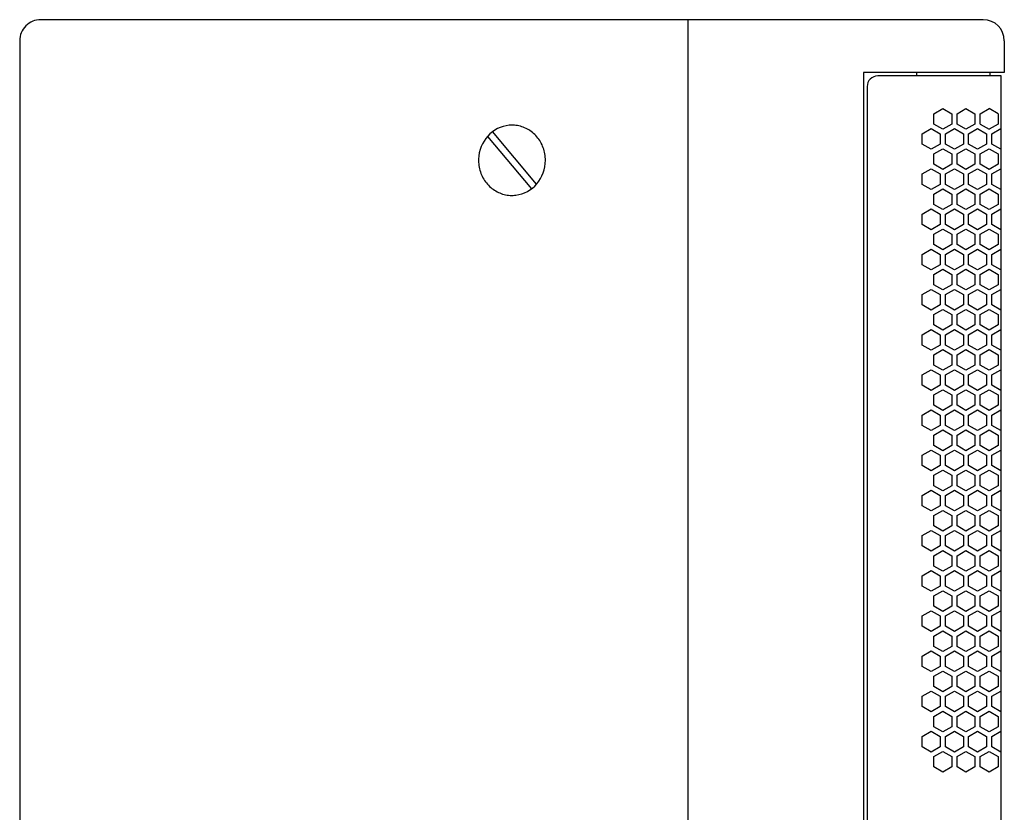
# Model space of a CAD drawing. Extents: x 0 to 2940, y 0 to 2079.
# Drawn here: x 923 to 1203, y 1082 to 1307 of the extents above; entities that cross this region are included whole.
import ezdxf

# ---------------------------------------------------------------- set-up
doc = ezdxf.new("R2010")
doc.units = 0
doc.layers.get('0').update_dxf_attribs({"linetype": 'CONTINUOUS'})

msp = doc.modelspace()

# ---------------------------------------------------------------- linework, layer by layer
at = {"color": 7}
for p, q in [((1196.700439, 1307.220337), (928.700134, 1307.220337)), ((1112.700439, 1307.220337), (1112.700439, 799.220215)), ((922.700317, 1301.220215), (922.700317, 805.220215)), ((1202.700317, 1292.220337), (1162.700195, 1292.220337)), ((1162.700195, 1292.220337), (1162.700195, 814.220398)), ((1201.800537, 1291.220337), (1166.700195, 1291.220337)), ((1201.800537, 815.220337), (1201.800537, 1291.220337)), ((1163.700439, 1288.220215), (1163.700439, 818.220276))]:
    msp.add_line(p, q, dxfattribs=at)
at = {"color": 7, "ltscale": 0.224997}
msp.add_line((1202.700317, 1301.220215), (1202.700317, 1292.220337), dxfattribs=at)
at = {"color": 7, "ltscale": 0.025}
for p, q in [((1177.700439, 1292.220337), (1177.700439, 1291.220337)), ((1198.700439, 1291.220337), (1198.700439, 1292.220337))]:
    msp.add_line(p, q, dxfattribs=at)
at = {"color": 7, "ltscale": 0.073612}
for p, q in [((1182.650513, 1280.465088), (1185.200317, 1281.937622)), ((1189.25061, 1280.465088), (1191.800415, 1281.937622)), ((1191.800415, 1281.937622), (1194.35022, 1280.465088)), ((1200.950317, 1280.465088), (1198.400513, 1281.937622)), ((1182.650513, 1257.602051), (1185.200317, 1259.074585)), ((1189.25061, 1257.602051), (1191.800415, 1259.074585)), ((1191.800415, 1259.074585), (1194.35022, 1257.602051)), ((1198.400513, 1259.074585), (1200.950317, 1257.602051)), ((1184.450439, 1226.078979), (1181.900635, 1224.606445)), ((1191.050537, 1226.078979), (1188.500732, 1224.606445)), ((1195.100098, 1224.606445), (1192.550293, 1226.078979)), ((1201.700195, 1224.606445), (1199.150391, 1226.078979)), ((1185.200317, 1196.027588), (1182.650513, 1197.500122)), ((1191.800415, 1196.027588), (1189.25061, 1197.500122)), ((1194.35022, 1197.500122), (1191.800415, 1196.027588)), ((1200.950317, 1197.500122), (1198.400513, 1196.027588)), ((1181.900635, 1173.338013), (1184.450439, 1171.865479)), ((1185.200317, 1173.164551), (1182.650513, 1174.637085)), ((1188.500732, 1173.338013), (1191.050537, 1171.865479)), ((1191.800415, 1173.164551), (1189.25061, 1174.637085)), ((1194.35022, 1174.637085), (1191.800415, 1173.164551)), ((1192.550293, 1171.865479), (1195.100098, 1173.338013)), ((1200.950317, 1174.637085), (1198.400513, 1173.164551)), ((1199.150391, 1171.865479), (1201.700195, 1173.338013)), ((1184.450439, 1123.19519), (1181.900635, 1121.722656)), ((1191.050537, 1123.19519), (1188.500732, 1121.722656)), ((1195.100098, 1121.722656), (1192.550293, 1123.19519)), ((1201.700195, 1121.722656), (1199.150391, 1123.19519)), ((1182.650513, 1120.423584), (1185.200317, 1121.896118)), ((1189.25061, 1120.423584), (1191.800415, 1121.896118)), ((1191.800415, 1121.896118), (1194.35022, 1120.423584)), ((1198.400513, 1121.896118), (1200.950317, 1120.423584)), ((1182.650513, 1097.560547), (1185.200317, 1099.033081)), ((1189.25061, 1097.560547), (1191.800415, 1099.033081)), ((1191.800415, 1099.033081), (1194.35022, 1097.560547)), ((1198.400513, 1099.033081), (1200.950317, 1097.560547))]:
    msp.add_line(p, q, dxfattribs=at)
at = {"color": 7, "ltscale": 0.073608}
for p, q in [((1182.650513, 1277.520752), (1182.650513, 1280.465088)), ((1187.750488, 1280.465088), (1187.750488, 1277.520752)), ((1189.25061, 1277.520752), (1189.25061, 1280.465088)), ((1194.35022, 1280.465088), (1194.35022, 1277.520752)), ((1195.850342, 1277.520752), (1195.850342, 1280.465088)), ((1200.950317, 1280.465088), (1200.950317, 1277.520752)), ((1182.650513, 1254.657715), (1182.650513, 1257.602051)), ((1187.750488, 1257.602051), (1187.750488, 1254.657715)), ((1189.25061, 1254.657715), (1189.25061, 1257.602051)), ((1194.35022, 1257.602051), (1194.35022, 1254.657715)), ((1195.850342, 1254.657715), (1195.850342, 1257.602051)), ((1200.950317, 1257.602051), (1200.950317, 1254.657715)), ((1179.350098, 1248.942017), (1179.350098, 1251.886353)), ((1184.450439, 1251.886353), (1184.450439, 1248.942017)), ((1185.950195, 1248.942017), (1185.950195, 1251.886353)), ((1191.050537, 1251.886353), (1191.050537, 1248.942017)), ((1192.550293, 1248.942017), (1192.550293, 1251.886353)), ((1197.650635, 1251.886353), (1197.650635, 1248.942017)), ((1199.150391, 1248.942017), (1199.150391, 1251.886353)), ((1179.350098, 1203.21582), (1179.350098, 1206.160156)), ((1184.450439, 1206.160156), (1184.450439, 1203.21582)), ((1185.950195, 1203.21582), (1185.950195, 1206.160156)), ((1191.050537, 1206.160156), (1191.050537, 1203.21582)), ((1192.550293, 1203.21582), (1192.550293, 1206.160156)), ((1197.650635, 1206.160156), (1197.650635, 1203.21582)), ((1199.150391, 1203.21582), (1199.150391, 1206.160156)), ((1182.650513, 1197.500122), (1182.650513, 1200.444458)), ((1187.750488, 1200.444458), (1187.750488, 1197.500122)), ((1189.25061, 1197.500122), (1189.25061, 1200.444458)), ((1194.35022, 1200.444458), (1194.35022, 1197.500122)), ((1195.850342, 1197.500122), (1195.850342, 1200.444458)), ((1200.950317, 1200.444458), (1200.950317, 1197.500122)), ((1182.650513, 1174.637085), (1182.650513, 1177.581421)), ((1187.750488, 1177.581421), (1187.750488, 1174.637085)), ((1189.25061, 1174.637085), (1189.25061, 1177.581421)), ((1194.35022, 1177.581421), (1194.35022, 1174.637085)), ((1195.850342, 1174.637085), (1195.850342, 1177.581421)), ((1200.950317, 1177.581421), (1200.950317, 1174.637085)), ((1179.350098, 1168.921143), (1179.350098, 1171.865479)), ((1184.450439, 1171.865479), (1184.450439, 1168.921143)), ((1185.950195, 1168.921143), (1185.950195, 1171.865479)), ((1191.050537, 1171.865479), (1191.050537, 1168.921143)), ((1192.550293, 1168.921143), (1192.550293, 1171.865479)), ((1197.650635, 1171.865479), (1197.650635, 1168.921143)), ((1199.150391, 1168.921143), (1199.150391, 1171.865479)), ((1179.350098, 1123.19519), (1179.350098, 1126.139526)), ((1184.450439, 1126.139526), (1184.450439, 1123.19519)), ((1185.950195, 1123.19519), (1185.950195, 1126.139526)), ((1191.050537, 1126.139526), (1191.050537, 1123.19519)), ((1192.550293, 1123.19519), (1192.550293, 1126.139526)), ((1197.650635, 1126.139526), (1197.650635, 1123.19519)), ((1199.150391, 1123.19519), (1199.150391, 1126.139526)), ((1182.650513, 1117.479248), (1182.650513, 1120.423584)), ((1187.750488, 1120.423584), (1187.750488, 1117.479248)), ((1189.25061, 1117.479248), (1189.25061, 1120.423584)), ((1194.35022, 1120.423584), (1194.35022, 1117.479248)), ((1195.850342, 1117.479248), (1195.850342, 1120.423584)), ((1200.950317, 1120.423584), (1200.950317, 1117.479248)), ((1182.650513, 1094.616211), (1182.650513, 1097.560547)), ((1187.750488, 1097.560547), (1187.750488, 1094.616211)), ((1189.25061, 1094.616211), (1189.25061, 1097.560547)), ((1194.35022, 1097.560547), (1194.35022, 1094.616211)), ((1195.850342, 1094.616211), (1195.850342, 1097.560547)), ((1200.950317, 1097.560547), (1200.950317, 1094.616211))]:
    msp.add_line(p, q, dxfattribs=at)
at = {"color": 7, "ltscale": 0.073619}
for p, q in [((1185.200317, 1281.937622), (1187.750488, 1280.465088)), ((1195.850342, 1280.465088), (1198.400513, 1281.937622)), ((1185.200317, 1259.074585), (1187.750488, 1257.602051)), ((1195.850342, 1257.602051), (1198.400513, 1259.074585)), ((1187.750488, 1197.500122), (1185.200317, 1196.027588)), ((1198.400513, 1196.027588), (1195.850342, 1197.500122)), ((1187.750488, 1174.637085), (1185.200317, 1173.164551)), ((1198.400513, 1173.164551), (1195.850342, 1174.637085)), ((1185.200317, 1121.896118), (1187.750488, 1120.423584)), ((1195.850342, 1120.423584), (1198.400513, 1121.896118)), ((1185.200317, 1099.033081), (1187.750488, 1097.560547)), ((1195.850342, 1097.560547), (1198.400513, 1099.033081))]:
    msp.add_line(p, q, dxfattribs=at)
at = {"color": 7, "ltscale": 0.073609}
for p, q in [((1185.200317, 1276.048462), (1182.650513, 1277.520752)), ((1191.800415, 1276.048462), (1189.25061, 1277.520752)), ((1194.35022, 1277.520752), (1191.800415, 1276.048462)), ((1200.950317, 1277.520752), (1198.400513, 1276.048462)), ((1184.450439, 1271.805054), (1181.900635, 1270.332764)), ((1191.050537, 1271.805054), (1188.500732, 1270.332764)), ((1195.100098, 1270.332764), (1192.550293, 1271.805054)), ((1201.700195, 1270.332764), (1199.150391, 1271.805054)), ((1182.650513, 1269.033691), (1185.200317, 1270.505981)), ((1189.25061, 1269.033691), (1191.800415, 1270.505981)), ((1191.800415, 1270.505981), (1194.35022, 1269.033691)), ((1198.400513, 1270.505981), (1200.950317, 1269.033691)), ((1184.450439, 1260.373413), (1181.900635, 1258.901123)), ((1191.050537, 1260.373413), (1188.500732, 1258.901123)), ((1195.100098, 1258.901123), (1192.550293, 1260.373413)), ((1201.700195, 1258.901123), (1199.150391, 1260.373413)), ((1185.200317, 1253.185425), (1182.650513, 1254.657715)), ((1191.800415, 1253.185425), (1189.25061, 1254.657715)), ((1194.35022, 1254.657715), (1191.800415, 1253.185425)), ((1200.950317, 1254.657715), (1198.400513, 1253.185425)), ((1181.900635, 1253.358643), (1184.450439, 1251.886353)), ((1188.500732, 1253.358643), (1191.050537, 1251.886353)), ((1192.550293, 1251.886353), (1195.100098, 1253.358643)), ((1199.150391, 1251.886353), (1201.700195, 1253.358643)), ((1184.450439, 1248.942017), (1181.900635, 1247.469727)), ((1191.050537, 1248.942017), (1188.500732, 1247.469727)), ((1195.100098, 1247.469727), (1192.550293, 1248.942017)), ((1201.700195, 1247.469727), (1199.150391, 1248.942017)), ((1182.650513, 1246.170654), (1185.200317, 1247.642944)), ((1189.25061, 1246.170654), (1191.800415, 1247.642944)), ((1191.800415, 1247.642944), (1194.35022, 1246.170654)), ((1198.400513, 1247.642944), (1200.950317, 1246.170654)), ((1184.450439, 1237.510376), (1181.900635, 1236.038086)), ((1191.050537, 1237.510376), (1188.500732, 1236.038086)), ((1195.100098, 1236.038086), (1192.550293, 1237.510376)), ((1201.700195, 1236.038086), (1199.150391, 1237.510376)), ((1181.900635, 1219.064087), (1184.450439, 1217.591797)), ((1188.500732, 1219.064087), (1191.050537, 1217.591797)), ((1192.550293, 1217.591797), (1195.100098, 1219.064087)), ((1199.150391, 1217.591797), (1201.700195, 1219.064087)), ((1181.900635, 1207.632446), (1184.450439, 1206.160156)), ((1185.200317, 1207.459229), (1182.650513, 1208.931519)), ((1188.500732, 1207.632446), (1191.050537, 1206.160156)), ((1191.800415, 1207.459229), (1189.25061, 1208.931519)), ((1194.35022, 1208.931519), (1191.800415, 1207.459229)), ((1192.550293, 1206.160156), (1195.100098, 1207.632446)), ((1200.950317, 1208.931519), (1198.400513, 1207.459229)), ((1199.150391, 1206.160156), (1201.700195, 1207.632446)), ((1184.450439, 1203.21582), (1181.900635, 1201.74353)), ((1182.650513, 1200.444458), (1185.200317, 1201.916748)), ((1191.050537, 1203.21582), (1188.500732, 1201.74353)), ((1189.25061, 1200.444458), (1191.800415, 1201.916748)), ((1191.800415, 1201.916748), (1194.35022, 1200.444458)), ((1195.100098, 1201.74353), (1192.550293, 1203.21582)), ((1198.400513, 1201.916748), (1200.950317, 1200.444458)), ((1201.700195, 1201.74353), (1199.150391, 1203.21582)), ((1181.900635, 1196.20105), (1184.450439, 1194.72876)), ((1188.500732, 1196.20105), (1191.050537, 1194.72876)), ((1192.550293, 1194.72876), (1195.100098, 1196.20105)), ((1199.150391, 1194.72876), (1201.700195, 1196.20105)), ((1181.900635, 1184.769409), (1184.450439, 1183.297119)), ((1185.200317, 1184.596191), (1182.650513, 1186.068481)), ((1188.500732, 1184.769409), (1191.050537, 1183.297119)), ((1191.800415, 1184.596191), (1189.25061, 1186.068481)), ((1194.35022, 1186.068481), (1191.800415, 1184.596191)), ((1192.550293, 1183.297119), (1195.100098, 1184.769409)), ((1200.950317, 1186.068481), (1198.400513, 1184.596191)), ((1199.150391, 1183.297119), (1201.700195, 1184.769409)), ((1182.650513, 1177.581421), (1185.200317, 1179.053711)), ((1189.25061, 1177.581421), (1191.800415, 1179.053711)), ((1191.800415, 1179.053711), (1194.35022, 1177.581421)), ((1198.400513, 1179.053711), (1200.950317, 1177.581421)), ((1185.200317, 1161.733154), (1182.650513, 1163.205444)), ((1191.800415, 1161.733154), (1189.25061, 1163.205444)), ((1194.35022, 1163.205444), (1191.800415, 1161.733154)), ((1200.950317, 1163.205444), (1198.400513, 1161.733154)), ((1182.650513, 1154.718262), (1185.200317, 1156.190552)), ((1189.25061, 1154.718262), (1191.800415, 1156.190552)), ((1191.800415, 1156.190552), (1194.35022, 1154.718262)), ((1198.400513, 1156.190552), (1200.950317, 1154.718262)), ((1181.900635, 1150.474854), (1184.450439, 1149.002563)), ((1188.500732, 1150.474854), (1191.050537, 1149.002563)), ((1192.550293, 1149.002563), (1195.100098, 1150.474854)), ((1199.150391, 1149.002563), (1201.700195, 1150.474854)), ((1182.650513, 1143.286865), (1185.200317, 1144.759155)), ((1189.25061, 1143.286865), (1191.800415, 1144.759155)), ((1191.800415, 1144.759155), (1194.35022, 1143.286865)), ((1198.400513, 1144.759155), (1200.950317, 1143.286865)), ((1184.450439, 1134.626587), (1181.900635, 1133.154297)), ((1191.050537, 1134.626587), (1188.500732, 1133.154297)), ((1195.100098, 1133.154297), (1192.550293, 1134.626587)), ((1201.700195, 1133.154297), (1199.150391, 1134.626587)), ((1182.650513, 1131.855225), (1185.200317, 1133.327515)), ((1189.25061, 1131.855225), (1191.800415, 1133.327515)), ((1191.800415, 1133.327515), (1194.35022, 1131.855225)), ((1198.400513, 1133.327515), (1200.950317, 1131.855225)), ((1181.900635, 1127.611816), (1184.450439, 1126.139526)), ((1188.500732, 1127.611816), (1191.050537, 1126.139526)), ((1192.550293, 1126.139526), (1195.100098, 1127.611816)), ((1199.150391, 1126.139526), (1201.700195, 1127.611816)), ((1185.200317, 1116.006958), (1182.650513, 1117.479248)), ((1191.800415, 1116.006958), (1189.25061, 1117.479248)), ((1194.35022, 1117.479248), (1191.800415, 1116.006958)), ((1200.950317, 1117.479248), (1198.400513, 1116.006958)), ((1184.450439, 1111.76355), (1181.900635, 1110.29126)), ((1191.050537, 1111.76355), (1188.500732, 1110.29126)), ((1195.100098, 1110.29126), (1192.550293, 1111.76355)), ((1201.700195, 1110.29126), (1199.150391, 1111.76355)), ((1182.650513, 1108.992188), (1185.200317, 1110.464478)), ((1189.25061, 1108.992188), (1191.800415, 1110.464478)), ((1191.800415, 1110.464478), (1194.35022, 1108.992188)), ((1198.400513, 1110.464478), (1200.950317, 1108.992188)), ((1184.450439, 1100.331909), (1181.900635, 1098.859619)), ((1191.050537, 1100.331909), (1188.500732, 1098.859619)), ((1195.100098, 1098.859619), (1192.550293, 1100.331909)), ((1201.700195, 1098.859619), (1199.150391, 1100.331909)), ((1185.200317, 1093.143921), (1182.650513, 1094.616211)), ((1191.800415, 1093.143921), (1189.25061, 1094.616211)), ((1194.35022, 1094.616211), (1191.800415, 1093.143921)), ((1200.950317, 1094.616211), (1198.400513, 1093.143921))]:
    msp.add_line(p, q, dxfattribs=at)
at = {"color": 7, "ltscale": 0.073616}
for p, q in [((1187.750488, 1277.520752), (1185.200317, 1276.048462)), ((1195.850342, 1277.520752), (1198.400513, 1276.048462)), ((1185.200317, 1270.505981), (1187.750488, 1269.033691)), ((1195.850342, 1269.033691), (1198.400513, 1270.505981)), ((1187.750488, 1254.657715), (1185.200317, 1253.185425)), ((1198.400513, 1253.185425), (1195.850342, 1254.657715)), ((1185.200317, 1247.642944), (1187.750488, 1246.170654)), ((1195.850342, 1246.170654), (1198.400513, 1247.642944)), ((1187.750488, 1208.931519), (1185.200317, 1207.459229)), ((1198.400513, 1207.459229), (1195.850342, 1208.931519)), ((1185.200317, 1201.916748), (1187.750488, 1200.444458)), ((1195.850342, 1200.444458), (1198.400513, 1201.916748)), ((1187.750488, 1186.068481), (1185.200317, 1184.596191)), ((1198.400513, 1184.596191), (1195.850342, 1186.068481)), ((1185.200317, 1179.053711), (1187.750488, 1177.581421)), ((1195.850342, 1177.581421), (1198.400513, 1179.053711)), ((1187.750488, 1163.205444), (1185.200317, 1161.733154)), ((1198.400513, 1161.733154), (1195.850342, 1163.205444)), ((1185.200317, 1156.190552), (1187.750488, 1154.718262)), ((1195.850342, 1154.718262), (1198.400513, 1156.190552)), ((1185.200317, 1144.759155), (1187.750488, 1143.286865)), ((1195.850342, 1143.286865), (1198.400513, 1144.759155)), ((1185.200317, 1133.327515), (1187.750488, 1131.855225)), ((1195.850342, 1131.855225), (1198.400513, 1133.327515)), ((1187.750488, 1117.479248), (1185.200317, 1116.006958)), ((1198.400513, 1116.006958), (1195.850342, 1117.479248)), ((1185.200317, 1110.464478), (1187.750488, 1108.992188)), ((1195.850342, 1108.992188), (1198.400513, 1110.464478)), ((1187.750488, 1094.616211), (1185.200317, 1093.143921)), ((1198.400513, 1093.143921), (1195.850342, 1094.616211))]:
    msp.add_line(p, q, dxfattribs=at)
at = {"color": 7, "ltscale": 0.486837}
msp.add_line((1069.693115, 1260.442139), (1057.176025, 1275.359863), dxfattribs=at)
at = {"color": 7, "ltscale": 0.073621}
for p, q in [((1179.350098, 1274.749634), (1181.900635, 1276.22168)), ((1185.950195, 1274.749634), (1188.500732, 1276.22168)), ((1195.100098, 1276.22168), (1197.650635, 1274.749634)), ((1179.350098, 1263.317993), (1181.900635, 1264.790039)), ((1185.950195, 1263.317993), (1188.500732, 1264.790039)), ((1195.100098, 1264.790039), (1197.650635, 1263.317993)), ((1179.350098, 1240.454956), (1181.900635, 1241.927002)), ((1185.950195, 1240.454956), (1188.500732, 1241.927002)), ((1195.100098, 1241.927002), (1197.650635, 1240.454956)), ((1181.900635, 1190.312134), (1179.350098, 1191.78418)), ((1188.500732, 1190.312134), (1185.950195, 1191.78418)), ((1197.650635, 1191.78418), (1195.100098, 1190.312134)), ((1181.900635, 1178.880493), (1179.350098, 1180.352539)), ((1188.500732, 1178.880493), (1185.950195, 1180.352539)), ((1197.650635, 1180.352539), (1195.100098, 1178.880493)), ((1181.900635, 1167.449097), (1179.350098, 1168.921143)), ((1188.500732, 1167.449097), (1185.950195, 1168.921143)), ((1197.650635, 1168.921143), (1195.100098, 1167.449097)), ((1181.900635, 1156.017456), (1179.350098, 1157.489502)), ((1188.500732, 1156.017456), (1185.950195, 1157.489502)), ((1197.650635, 1157.489502), (1195.100098, 1156.017456)), ((1179.350098, 1137.571167), (1181.900635, 1139.043213)), ((1185.950195, 1137.571167), (1188.500732, 1139.043213)), ((1195.100098, 1139.043213), (1197.650635, 1137.571167)), ((1179.350098, 1114.70813), (1181.900635, 1116.180176)), ((1185.950195, 1114.70813), (1188.500732, 1116.180176)), ((1195.100098, 1116.180176), (1197.650635, 1114.70813)), ((1179.350098, 1103.276489), (1181.900635, 1104.748535)), ((1185.950195, 1103.276489), (1188.500732, 1104.748535)), ((1195.100098, 1104.748535), (1197.650635, 1103.276489))]:
    msp.add_line(p, q, dxfattribs=at)
at = {"color": 7, "ltscale": 0.073615}
for p, q in [((1179.350098, 1271.805054), (1179.350098, 1274.749634)), ((1184.450439, 1274.749634), (1184.450439, 1271.805054)), ((1185.950195, 1271.805054), (1185.950195, 1274.749634)), ((1191.050537, 1274.749634), (1191.050537, 1271.805054)), ((1192.550293, 1271.805054), (1192.550293, 1274.749634)), ((1197.650635, 1274.749634), (1197.650635, 1271.805054)), ((1199.150391, 1271.805054), (1199.150391, 1274.749634)), ((1182.650513, 1266.089111), (1182.650513, 1269.033691)), ((1187.750488, 1269.033691), (1187.750488, 1266.089111)), ((1189.25061, 1266.089111), (1189.25061, 1269.033691)), ((1194.35022, 1269.033691), (1194.35022, 1266.089111)), ((1195.850342, 1266.089111), (1195.850342, 1269.033691)), ((1200.950317, 1269.033691), (1200.950317, 1266.089111)), ((1179.350098, 1260.373413), (1179.350098, 1263.317993)), ((1184.450439, 1263.317993), (1184.450439, 1260.373413)), ((1185.950195, 1260.373413), (1185.950195, 1263.317993)), ((1191.050537, 1263.317993), (1191.050537, 1260.373413)), ((1192.550293, 1260.373413), (1192.550293, 1263.317993)), ((1197.650635, 1263.317993), (1197.650635, 1260.373413)), ((1199.150391, 1260.373413), (1199.150391, 1263.317993)), ((1182.650513, 1243.226074), (1182.650513, 1246.170654)), ((1187.750488, 1246.170654), (1187.750488, 1243.226074)), ((1189.25061, 1243.226074), (1189.25061, 1246.170654)), ((1194.35022, 1246.170654), (1194.35022, 1243.226074)), ((1195.850342, 1243.226074), (1195.850342, 1246.170654)), ((1200.950317, 1246.170654), (1200.950317, 1243.226074)), ((1179.350098, 1237.510376), (1179.350098, 1240.454956)), ((1184.450439, 1240.454956), (1184.450439, 1237.510376)), ((1185.950195, 1237.510376), (1185.950195, 1240.454956)), ((1191.050537, 1240.454956), (1191.050537, 1237.510376)), ((1192.550293, 1237.510376), (1192.550293, 1240.454956)), ((1197.650635, 1240.454956), (1197.650635, 1237.510376)), ((1199.150391, 1237.510376), (1199.150391, 1240.454956)), ((1185.200317, 1236.211182), (1187.750488, 1234.739014)), ((1195.850342, 1234.739014), (1198.400513, 1236.211182)), ((1182.650513, 1231.794434), (1182.650513, 1234.739014)), ((1187.750488, 1234.739014), (1187.750488, 1231.794434)), ((1189.25061, 1231.794434), (1189.25061, 1234.739014)), ((1194.35022, 1234.739014), (1194.35022, 1231.794434)), ((1195.850342, 1231.794434), (1195.850342, 1234.739014)), ((1200.950317, 1234.739014), (1200.950317, 1231.794434)), ((1185.200317, 1224.779785), (1187.750488, 1223.307617)), ((1195.850342, 1223.307617), (1198.400513, 1224.779785)), ((1182.650513, 1220.363037), (1182.650513, 1223.307617)), ((1187.750488, 1223.307617), (1187.750488, 1220.363037)), ((1189.25061, 1220.363037), (1189.25061, 1223.307617)), ((1194.35022, 1223.307617), (1194.35022, 1220.363037)), ((1195.850342, 1220.363037), (1195.850342, 1223.307617)), ((1200.950317, 1223.307617), (1200.950317, 1220.363037)), ((1179.350098, 1214.647217), (1179.350098, 1217.591797)), ((1184.450439, 1217.591797), (1184.450439, 1214.647217)), ((1185.950195, 1214.647217), (1185.950195, 1217.591797)), ((1191.050537, 1217.591797), (1191.050537, 1214.647217)), ((1192.550293, 1214.647217), (1192.550293, 1217.591797)), ((1197.650635, 1217.591797), (1197.650635, 1214.647217)), ((1199.150391, 1214.647217), (1199.150391, 1217.591797)), ((1182.650513, 1208.931519), (1182.650513, 1211.876099)), ((1187.750488, 1211.876099), (1187.750488, 1208.931519)), ((1189.25061, 1208.931519), (1189.25061, 1211.876099)), ((1194.35022, 1211.876099), (1194.35022, 1208.931519)), ((1195.850342, 1208.931519), (1195.850342, 1211.876099)), ((1200.950317, 1211.876099), (1200.950317, 1208.931519)), ((1179.350098, 1191.78418), (1179.350098, 1194.72876)), ((1184.450439, 1194.72876), (1184.450439, 1191.78418)), ((1185.950195, 1191.78418), (1185.950195, 1194.72876)), ((1191.050537, 1194.72876), (1191.050537, 1191.78418)), ((1192.550293, 1191.78418), (1192.550293, 1194.72876)), ((1197.650635, 1194.72876), (1197.650635, 1191.78418)), ((1199.150391, 1191.78418), (1199.150391, 1194.72876)), ((1182.650513, 1186.068481), (1182.650513, 1189.013062)), ((1187.750488, 1189.013062), (1187.750488, 1186.068481)), ((1189.25061, 1186.068481), (1189.25061, 1189.013062)), ((1194.35022, 1189.013062), (1194.35022, 1186.068481)), ((1195.850342, 1186.068481), (1195.850342, 1189.013062)), ((1200.950317, 1189.013062), (1200.950317, 1186.068481)), ((1179.350098, 1180.352539), (1179.350098, 1183.297119)), ((1184.450439, 1183.297119), (1184.450439, 1180.352539)), ((1185.950195, 1180.352539), (1185.950195, 1183.297119)), ((1191.050537, 1183.297119), (1191.050537, 1180.352539)), ((1192.550293, 1180.352539), (1192.550293, 1183.297119)), ((1197.650635, 1183.297119), (1197.650635, 1180.352539)), ((1199.150391, 1180.352539), (1199.150391, 1183.297119)), ((1182.650513, 1163.205444), (1182.650513, 1166.150024)), ((1187.750488, 1166.150024), (1187.750488, 1163.205444)), ((1189.25061, 1163.205444), (1189.25061, 1166.150024)), ((1194.35022, 1166.150024), (1194.35022, 1163.205444)), ((1195.850342, 1163.205444), (1195.850342, 1166.150024)), ((1200.950317, 1166.150024), (1200.950317, 1163.205444)), ((1179.350098, 1157.489502), (1179.350098, 1160.434082)), ((1184.450439, 1160.434082), (1184.450439, 1157.489502)), ((1185.950195, 1157.489502), (1185.950195, 1160.434082)), ((1191.050537, 1160.434082), (1191.050537, 1157.489502)), ((1192.550293, 1157.489502), (1192.550293, 1160.434082)), ((1197.650635, 1160.434082), (1197.650635, 1157.489502)), ((1199.150391, 1157.489502), (1199.150391, 1160.434082)), ((1182.650513, 1151.773682), (1182.650513, 1154.718262)), ((1187.750488, 1154.718262), (1187.750488, 1151.773682)), ((1189.25061, 1151.773682), (1189.25061, 1154.718262)), ((1194.35022, 1154.718262), (1194.35022, 1151.773682)), ((1195.850342, 1151.773682), (1195.850342, 1154.718262)), ((1200.950317, 1154.718262), (1200.950317, 1151.773682)), ((1187.750488, 1151.773682), (1185.200317, 1150.301514)), ((1198.400513, 1150.301514), (1195.850342, 1151.773682)), ((1182.650513, 1140.342285), (1182.650513, 1143.286865)), ((1187.750488, 1143.286865), (1187.750488, 1140.342285)), ((1189.25061, 1140.342285), (1189.25061, 1143.286865)), ((1194.35022, 1143.286865), (1194.35022, 1140.342285)), ((1195.850342, 1140.342285), (1195.850342, 1143.286865)), ((1200.950317, 1143.286865), (1200.950317, 1140.342285)), ((1187.750488, 1140.342285), (1185.200317, 1138.870117)), ((1198.400513, 1138.870117), (1195.850342, 1140.342285)), ((1179.350098, 1134.626587), (1179.350098, 1137.571167)), ((1184.450439, 1137.571167), (1184.450439, 1134.626587)), ((1185.950195, 1134.626587), (1185.950195, 1137.571167)), ((1191.050537, 1137.571167), (1191.050537, 1134.626587)), ((1192.550293, 1134.626587), (1192.550293, 1137.571167)), ((1197.650635, 1137.571167), (1197.650635, 1134.626587)), ((1199.150391, 1134.626587), (1199.150391, 1137.571167)), ((1182.650513, 1128.910645), (1182.650513, 1131.855225)), ((1187.750488, 1131.855225), (1187.750488, 1128.910645)), ((1189.25061, 1128.910645), (1189.25061, 1131.855225)), ((1194.35022, 1131.855225), (1194.35022, 1128.910645)), ((1195.850342, 1128.910645), (1195.850342, 1131.855225)), ((1200.950317, 1131.855225), (1200.950317, 1128.910645)), ((1179.350098, 1111.76355), (1179.350098, 1114.70813)), ((1184.450439, 1114.70813), (1184.450439, 1111.76355)), ((1185.950195, 1111.76355), (1185.950195, 1114.70813)), ((1191.050537, 1114.70813), (1191.050537, 1111.76355)), ((1192.550293, 1111.76355), (1192.550293, 1114.70813)), ((1197.650635, 1114.70813), (1197.650635, 1111.76355)), ((1199.150391, 1111.76355), (1199.150391, 1114.70813)), ((1182.650513, 1106.047607), (1182.650513, 1108.992188)), ((1187.750488, 1108.992188), (1187.750488, 1106.047607)), ((1189.25061, 1106.047607), (1189.25061, 1108.992188)), ((1194.35022, 1108.992188), (1194.35022, 1106.047607)), ((1195.850342, 1106.047607), (1195.850342, 1108.992188)), ((1200.950317, 1108.992188), (1200.950317, 1106.047607)), ((1179.350098, 1100.331909), (1179.350098, 1103.276489)), ((1184.450439, 1103.276489), (1184.450439, 1100.331909)), ((1185.950195, 1100.331909), (1185.950195, 1103.276489)), ((1191.050537, 1103.276489), (1191.050537, 1100.331909)), ((1192.550293, 1100.331909), (1192.550293, 1103.276489)), ((1197.650635, 1103.276489), (1197.650635, 1100.331909)), ((1199.150391, 1100.331909), (1199.150391, 1103.276489))]:
    msp.add_line(p, q, dxfattribs=at)
at = {"color": 7, "ltscale": 0.073605}
for p, q in [((1181.900635, 1276.22168), (1184.450439, 1274.749634)), ((1188.500732, 1276.22168), (1191.050537, 1274.749634)), ((1192.550293, 1274.749634), (1195.100098, 1276.22168)), ((1199.150391, 1274.749634), (1201.700195, 1276.22168)), ((1185.200317, 1264.617065), (1182.650513, 1266.089111)), ((1191.800415, 1264.617065), (1189.25061, 1266.089111)), ((1194.35022, 1266.089111), (1191.800415, 1264.617065)), ((1200.950317, 1266.089111), (1198.400513, 1264.617065)), ((1181.900635, 1264.790039), (1184.450439, 1263.317993)), ((1188.500732, 1264.790039), (1191.050537, 1263.317993)), ((1192.550293, 1263.317993), (1195.100098, 1264.790039)), ((1199.150391, 1263.317993), (1201.700195, 1264.790039)), ((1185.200317, 1241.754028), (1182.650513, 1243.226074)), ((1191.800415, 1241.754028), (1189.25061, 1243.226074)), ((1194.35022, 1243.226074), (1191.800415, 1241.754028)), ((1200.950317, 1243.226074), (1198.400513, 1241.754028)), ((1181.900635, 1241.927002), (1184.450439, 1240.454956)), ((1188.500732, 1241.927002), (1191.050537, 1240.454956)), ((1192.550293, 1240.454956), (1195.100098, 1241.927002)), ((1199.150391, 1240.454956), (1201.700195, 1241.927002)), ((1185.200317, 1230.322388), (1182.650513, 1231.794434)), ((1191.800415, 1230.322388), (1189.25061, 1231.794434)), ((1194.35022, 1231.794434), (1191.800415, 1230.322388)), ((1200.950317, 1231.794434), (1198.400513, 1230.322388)), ((1179.350098, 1226.078979), (1179.350098, 1229.023193)), ((1184.450439, 1229.023193), (1184.450439, 1226.078979)), ((1185.950195, 1226.078979), (1185.950195, 1229.023193)), ((1191.050537, 1229.023193), (1191.050537, 1226.078979)), ((1192.550293, 1226.078979), (1192.550293, 1229.023193)), ((1197.650635, 1229.023193), (1197.650635, 1226.078979)), ((1199.150391, 1226.078979), (1199.150391, 1229.023193)), ((1185.200317, 1218.890991), (1182.650513, 1220.363037)), ((1191.800415, 1218.890991), (1189.25061, 1220.363037)), ((1194.35022, 1220.363037), (1191.800415, 1218.890991)), ((1200.950317, 1220.363037), (1198.400513, 1218.890991)), ((1182.650513, 1211.876099), (1185.200317, 1213.348145)), ((1189.25061, 1211.876099), (1191.800415, 1213.348145)), ((1191.800415, 1213.348145), (1194.35022, 1211.876099)), ((1198.400513, 1213.348145), (1200.950317, 1211.876099)), ((1184.450439, 1191.78418), (1181.900635, 1190.312134)), ((1182.650513, 1189.013062), (1185.200317, 1190.485107)), ((1191.050537, 1191.78418), (1188.500732, 1190.312134)), ((1189.25061, 1189.013062), (1191.800415, 1190.485107)), ((1191.800415, 1190.485107), (1194.35022, 1189.013062)), ((1195.100098, 1190.312134), (1192.550293, 1191.78418)), ((1198.400513, 1190.485107), (1200.950317, 1189.013062)), ((1201.700195, 1190.312134), (1199.150391, 1191.78418)), ((1184.450439, 1180.352539), (1181.900635, 1178.880493)), ((1191.050537, 1180.352539), (1188.500732, 1178.880493)), ((1195.100098, 1178.880493), (1192.550293, 1180.352539)), ((1201.700195, 1178.880493), (1199.150391, 1180.352539)), ((1184.450439, 1168.921143), (1181.900635, 1167.449097)), ((1182.650513, 1166.150024), (1185.200317, 1167.62207)), ((1191.050537, 1168.921143), (1188.500732, 1167.449097)), ((1189.25061, 1166.150024), (1191.800415, 1167.62207)), ((1191.800415, 1167.62207), (1194.35022, 1166.150024)), ((1195.100098, 1167.449097), (1192.550293, 1168.921143)), ((1198.400513, 1167.62207), (1200.950317, 1166.150024)), ((1201.700195, 1167.449097), (1199.150391, 1168.921143)), ((1184.450439, 1157.489502), (1181.900635, 1156.017456)), ((1191.050537, 1157.489502), (1188.500732, 1156.017456)), ((1195.100098, 1156.017456), (1192.550293, 1157.489502)), ((1201.700195, 1156.017456), (1199.150391, 1157.489502)), ((1181.900635, 1139.043213), (1184.450439, 1137.571167)), ((1188.500732, 1139.043213), (1191.050537, 1137.571167)), ((1192.550293, 1137.571167), (1195.100098, 1139.043213)), ((1199.150391, 1137.571167), (1201.700195, 1139.043213)), ((1185.200317, 1127.438599), (1182.650513, 1128.910645)), ((1191.800415, 1127.438599), (1189.25061, 1128.910645)), ((1194.35022, 1128.910645), (1191.800415, 1127.438599)), ((1200.950317, 1128.910645), (1198.400513, 1127.438599)), ((1181.900635, 1116.180176), (1184.450439, 1114.70813)), ((1188.500732, 1116.180176), (1191.050537, 1114.70813)), ((1192.550293, 1114.70813), (1195.100098, 1116.180176)), ((1199.150391, 1114.70813), (1201.700195, 1116.180176)), ((1185.200317, 1104.575562), (1182.650513, 1106.047607)), ((1191.800415, 1104.575562), (1189.25061, 1106.047607)), ((1194.35022, 1106.047607), (1191.800415, 1104.575562)), ((1200.950317, 1106.047607), (1198.400513, 1104.575562)), ((1181.900635, 1104.748535), (1184.450439, 1103.276489)), ((1188.500732, 1104.748535), (1191.050537, 1103.276489)), ((1192.550293, 1103.276489), (1195.100098, 1104.748535)), ((1199.150391, 1103.276489), (1201.700195, 1104.748535))]:
    msp.add_line(p, q, dxfattribs=at)
at = {"color": 7, "ltscale": 0.002896}
for p, q in [((1201.700195, 1276.22168), (1201.800537, 1276.163818)), ((1201.700195, 1276.22168), (1201.800537, 1276.163818)), ((1201.800537, 1258.958984), (1201.700195, 1258.901123)), ((1201.700195, 1253.358643), (1201.800537, 1253.300781)), ((1201.700195, 1230.495605), (1201.800537, 1230.437744)), ((1201.800537, 1201.801392), (1201.700195, 1201.74353)), ((1201.700195, 1196.20105), (1201.800537, 1196.143188)), ((1201.800537, 1178.938354), (1201.700195, 1178.880493)), ((1201.700195, 1173.338013), (1201.800537, 1173.280151)), ((1201.800537, 1144.643555), (1201.700195, 1144.585693)), ((1201.700195, 1127.611816), (1201.800537, 1127.553955)), ((1201.800537, 1121.780518), (1201.700195, 1121.722656)), ((1201.700195, 1116.180176), (1201.800537, 1116.122314)), ((1201.800537, 1098.91748), (1201.700195, 1098.859619))]:
    msp.add_line(p, q, dxfattribs=at)
at = {"color": 7, "ltscale": 0.486845}
msp.add_line((1055.70752, 1273.998047), (1068.225098, 1259.080322), dxfattribs=at)
at = {"color": 7, "ltscale": 0.073624}
for p, q in [((1181.900635, 1270.332764), (1179.350098, 1271.805054)), ((1188.500732, 1270.332764), (1185.950195, 1271.805054)), ((1197.650635, 1271.805054), (1195.100098, 1270.332764)), ((1181.900635, 1258.901123), (1179.350098, 1260.373413)), ((1188.500732, 1258.901123), (1185.950195, 1260.373413)), ((1197.650635, 1260.373413), (1195.100098, 1258.901123)), ((1179.350098, 1251.886353), (1181.900635, 1253.358643)), ((1185.950195, 1251.886353), (1188.500732, 1253.358643)), ((1195.100098, 1253.358643), (1197.650635, 1251.886353)), ((1181.900635, 1247.469727), (1179.350098, 1248.942017)), ((1188.500732, 1247.469727), (1185.950195, 1248.942017)), ((1197.650635, 1248.942017), (1195.100098, 1247.469727)), ((1181.900635, 1236.038086), (1179.350098, 1237.510376)), ((1188.500732, 1236.038086), (1185.950195, 1237.510376)), ((1197.650635, 1237.510376), (1195.100098, 1236.038086)), ((1179.350098, 1217.591797), (1181.900635, 1219.064087)), ((1185.950195, 1217.591797), (1188.500732, 1219.064087)), ((1195.100098, 1219.064087), (1197.650635, 1217.591797)), ((1179.350098, 1206.160156), (1181.900635, 1207.632446)), ((1185.950195, 1206.160156), (1188.500732, 1207.632446)), ((1195.100098, 1207.632446), (1197.650635, 1206.160156)), ((1181.900635, 1201.74353), (1179.350098, 1203.21582)), ((1188.500732, 1201.74353), (1185.950195, 1203.21582)), ((1197.650635, 1203.21582), (1195.100098, 1201.74353)), ((1179.350098, 1194.72876), (1181.900635, 1196.20105)), ((1185.950195, 1194.72876), (1188.500732, 1196.20105)), ((1195.100098, 1196.20105), (1197.650635, 1194.72876)), ((1179.350098, 1183.297119), (1181.900635, 1184.769409)), ((1185.950195, 1183.297119), (1188.500732, 1184.769409)), ((1195.100098, 1184.769409), (1197.650635, 1183.297119)), ((1179.350098, 1149.002563), (1181.900635, 1150.474854)), ((1185.950195, 1149.002563), (1188.500732, 1150.474854)), ((1195.100098, 1150.474854), (1197.650635, 1149.002563)), ((1181.900635, 1133.154297), (1179.350098, 1134.626587)), ((1188.500732, 1133.154297), (1185.950195, 1134.626587)), ((1197.650635, 1134.626587), (1195.100098, 1133.154297)), ((1179.350098, 1126.139526), (1181.900635, 1127.611816)), ((1185.950195, 1126.139526), (1188.500732, 1127.611816)), ((1195.100098, 1127.611816), (1197.650635, 1126.139526)), ((1181.900635, 1110.29126), (1179.350098, 1111.76355)), ((1188.500732, 1110.29126), (1185.950195, 1111.76355)), ((1197.650635, 1111.76355), (1195.100098, 1110.29126)), ((1181.900635, 1098.859619), (1179.350098, 1100.331909)), ((1188.500732, 1098.859619), (1185.950195, 1100.331909)), ((1197.650635, 1100.331909), (1195.100098, 1098.859619))]:
    msp.add_line(p, q, dxfattribs=at)
at = {"color": 7, "ltscale": 0.002893}
for p, q in [((1201.800537, 1270.390381), (1201.700195, 1270.332764)), ((1201.700195, 1264.790039), (1201.800537, 1264.732422)), ((1201.800537, 1247.527344), (1201.700195, 1247.469727)), ((1201.700195, 1241.927002), (1201.800537, 1241.869385)), ((1201.800537, 1190.369751), (1201.700195, 1190.312134)), ((1201.700195, 1184.769409), (1201.800537, 1184.711792)), ((1201.800537, 1133.211914), (1201.700195, 1133.154297)), ((1201.800537, 1110.348877), (1201.700195, 1110.29126)), ((1201.700195, 1104.748535), (1201.800537, 1104.690918))]:
    msp.add_line(p, q, dxfattribs=at)
at = {"color": 7, "ltscale": 0.073613}
for p, q in [((1187.750488, 1266.089111), (1185.200317, 1264.617065)), ((1198.400513, 1264.617065), (1195.850342, 1266.089111)), ((1187.750488, 1243.226074), (1185.200317, 1241.754028)), ((1198.400513, 1241.754028), (1195.850342, 1243.226074)), ((1187.750488, 1231.794434), (1185.200317, 1230.322388)), ((1198.400513, 1230.322388), (1195.850342, 1231.794434)), ((1187.750488, 1220.363037), (1185.200317, 1218.890991)), ((1198.400513, 1218.890991), (1195.850342, 1220.363037)), ((1185.200317, 1213.348145), (1187.750488, 1211.876099)), ((1195.850342, 1211.876099), (1198.400513, 1213.348145)), ((1185.200317, 1190.485107), (1187.750488, 1189.013062)), ((1195.850342, 1189.013062), (1198.400513, 1190.485107)), ((1185.200317, 1167.62207), (1187.750488, 1166.150024)), ((1195.850342, 1166.150024), (1198.400513, 1167.62207)), ((1187.750488, 1128.910645), (1185.200317, 1127.438599)), ((1198.400513, 1127.438599), (1195.850342, 1128.910645)), ((1187.750488, 1106.047607), (1185.200317, 1104.575562)), ((1198.400513, 1104.575562), (1195.850342, 1106.047607))]:
    msp.add_line(p, q, dxfattribs=at)
at = {"color": 7, "ltscale": 0.073607}
for p, q in [((1182.650513, 1234.739014), (1185.200317, 1236.211182)), ((1189.25061, 1234.739014), (1191.800415, 1236.211182)), ((1191.800415, 1236.211182), (1194.35022, 1234.739014)), ((1198.400513, 1236.211182), (1200.950317, 1234.739014)), ((1182.650513, 1223.307617), (1185.200317, 1224.779785)), ((1189.25061, 1223.307617), (1191.800415, 1224.779785)), ((1191.800415, 1224.779785), (1194.35022, 1223.307617)), ((1198.400513, 1224.779785), (1200.950317, 1223.307617)), ((1184.450439, 1214.647217), (1181.900635, 1213.175049)), ((1191.050537, 1214.647217), (1188.500732, 1213.175049)), ((1195.100098, 1213.175049), (1192.550293, 1214.647217)), ((1201.700195, 1213.175049), (1199.150391, 1214.647217)), ((1181.900635, 1161.90625), (1184.450439, 1160.434082)), ((1188.500732, 1161.90625), (1191.050537, 1160.434082)), ((1192.550293, 1160.434082), (1195.100098, 1161.90625)), ((1199.150391, 1160.434082), (1201.700195, 1161.90625)), ((1185.200317, 1150.301514), (1182.650513, 1151.773682)), ((1191.800415, 1150.301514), (1189.25061, 1151.773682)), ((1194.35022, 1151.773682), (1191.800415, 1150.301514)), ((1200.950317, 1151.773682), (1198.400513, 1150.301514)), ((1185.200317, 1138.870117), (1182.650513, 1140.342285)), ((1191.800415, 1138.870117), (1189.25061, 1140.342285)), ((1194.35022, 1140.342285), (1191.800415, 1138.870117)), ((1200.950317, 1140.342285), (1198.400513, 1138.870117))]:
    msp.add_line(p, q, dxfattribs=at)
at = {"color": 7, "ltscale": 0.002894}
for p, q in [((1201.800537, 1236.095825), (1201.700195, 1236.038086)), ((1201.700195, 1219.064087), (1201.800537, 1219.006348)), ((1201.800537, 1213.232788), (1201.700195, 1213.175049)), ((1201.700195, 1207.632446), (1201.800537, 1207.574707)), ((1201.700195, 1150.474854), (1201.800537, 1150.417114))]:
    msp.add_line(p, q, dxfattribs=at)
at = {"color": 7, "ltscale": 0.073626}
for p, q in [((1179.350098, 1229.023193), (1181.900635, 1230.495605)), ((1185.950195, 1229.023193), (1188.500732, 1230.495605)), ((1195.100098, 1230.495605), (1197.650635, 1229.023193)), ((1181.900635, 1144.585693), (1179.350098, 1146.058105)), ((1188.500732, 1144.585693), (1185.950195, 1146.058105)), ((1197.650635, 1146.058105), (1195.100098, 1144.585693))]:
    msp.add_line(p, q, dxfattribs=at)
at = {"color": 7, "ltscale": 0.07361}
for p, q in [((1181.900635, 1230.495605), (1184.450439, 1229.023193)), ((1188.500732, 1230.495605), (1191.050537, 1229.023193)), ((1192.550293, 1229.023193), (1195.100098, 1230.495605)), ((1199.150391, 1229.023193), (1201.700195, 1230.495605)), ((1184.450439, 1146.058105), (1181.900635, 1144.585693)), ((1191.050537, 1146.058105), (1188.500732, 1144.585693)), ((1195.100098, 1144.585693), (1192.550293, 1146.058105)), ((1201.700195, 1144.585693), (1199.150391, 1146.058105))]:
    msp.add_line(p, q, dxfattribs=at)
at = {"color": 7, "ltscale": 0.073627}
for p, q in [((1181.900635, 1224.606445), (1179.350098, 1226.078979)), ((1188.500732, 1224.606445), (1185.950195, 1226.078979)), ((1197.650635, 1226.078979), (1195.100098, 1224.606445)), ((1179.350098, 1171.865479), (1181.900635, 1173.338013)), ((1185.950195, 1171.865479), (1188.500732, 1173.338013)), ((1195.100098, 1173.338013), (1197.650635, 1171.865479)), ((1181.900635, 1121.722656), (1179.350098, 1123.19519)), ((1188.500732, 1121.722656), (1185.950195, 1123.19519)), ((1197.650635, 1123.19519), (1195.100098, 1121.722656))]:
    msp.add_line(p, q, dxfattribs=at)
at = {"color": 7, "ltscale": 0.002897}
msp.add_line((1201.800537, 1224.664429), (1201.700195, 1224.606445), dxfattribs=at)
at = {"color": 7, "ltscale": 0.073623}
for p, q in [((1181.900635, 1213.175049), (1179.350098, 1214.647217)), ((1188.500732, 1213.175049), (1185.950195, 1214.647217)), ((1197.650635, 1214.647217), (1195.100098, 1213.175049)), ((1179.350098, 1160.434082), (1181.900635, 1161.90625)), ((1185.950195, 1160.434082), (1188.500732, 1161.90625)), ((1195.100098, 1161.90625), (1197.650635, 1160.434082))]:
    msp.add_line(p, q, dxfattribs=at)
at = {"color": 7, "ltscale": 0.002891}
for p, q in [((1201.800537, 1167.506592), (1201.700195, 1167.449097)), ((1201.700195, 1161.90625), (1201.800537, 1161.848755)), ((1201.800537, 1156.074951), (1201.700195, 1156.017456)), ((1201.700195, 1139.043213), (1201.800537, 1138.985718))]:
    msp.add_line(p, q, dxfattribs=at)
at = {"color": 7, "ltscale": 0.073611}
for p, q in [((1179.350098, 1146.058105), (1179.350098, 1149.002563)), ((1184.450439, 1149.002563), (1184.450439, 1146.058105)), ((1185.950195, 1146.058105), (1185.950195, 1149.002563)), ((1191.050537, 1149.002563), (1191.050537, 1146.058105)), ((1192.550293, 1146.058105), (1192.550293, 1149.002563)), ((1197.650635, 1149.002563), (1197.650635, 1146.058105)), ((1199.150391, 1146.058105), (1199.150391, 1149.002563))]:
    msp.add_line(p, q, dxfattribs=at)
at = {"color": 7}
msp.add_lwpolyline([(1062.700317, 1277.220337), (1062.275146, 1277.210327), (1061.850586, 1277.180176), (1061.00708, 1277.060303), (1060.177002, 1276.861694), (1059.365723, 1276.585205), (1058.580811, 1276.233154), (1057.827637, 1275.807861), (1057.112305, 1275.312012), (1056.441162, 1274.749146), (1055.819946, 1274.123657), (1055.253418, 1273.440063), (1054.74707, 1272.703491), (1054.305786, 1271.919922), (1053.933228, 1271.095947), (1053.633301, 1270.238037), (1053.408936, 1269.353882), (1053.262451, 1268.450439), (1053.19458, 1267.536377), (1053.191162, 1267.077759), (1053.207275, 1266.619141), (1053.243164, 1266.162109), (1053.299561, 1265.707153), (1053.375244, 1265.255737), (1053.470947, 1264.808228), (1053.585449, 1264.366211), (1053.719238, 1263.930176), (1053.871704, 1263.501709), (1054.042969, 1263.081055), (1054.231445, 1262.669434), (1054.438232, 1262.267578), (1054.661621, 1261.876709), (1054.901367, 1261.496826), (1055.157227, 1261.129639), (1055.428955, 1260.775024), (1055.714355, 1260.434692), (1056.014771, 1260.10791), (1056.328369, 1259.796875), (1056.654297, 1259.500977), (1056.99231, 1259.221558), (1057.341797, 1258.958374), (1057.701904, 1258.712646), (1058.072021, 1258.484375), (1058.450439, 1258.27417), (1058.837646, 1258.082031), (1059.231934, 1257.909058), (1059.633545, 1257.754395), (1060.040283, 1257.619385), (1060.452148, 1257.503418), (1060.868652, 1257.407227), (1061.288696, 1257.330811), (1061.711182, 1257.274414), (1062.135498, 1257.237793), (1062.560547, 1257.221191), (1062.986084, 1257.224609), (1063.411255, 1257.248047), (1063.834717, 1257.291504), (1064.674561, 1257.437744), (1065.498779, 1257.662964), (1066.302002, 1257.964844), (1067.07666, 1258.341797), (1067.817871, 1258.79126), (1068.519043, 1259.310181), (1069.17395, 1259.894287), (1069.778076, 1260.540039), (1070.324463, 1261.241943), (1070.809082, 1261.994995), (1071.228149, 1262.792725), (1071.576782, 1263.629028), (1071.851563, 1264.496582), (1072.049805, 1265.388184), (1072.170654, 1266.295898), (1072.211182, 1267.211914), (1072.201416, 1267.670776), (1072.171509, 1268.128174), (1072.122314, 1268.583984), (1072.052734, 1269.036865), (1071.963867, 1269.485718), (1071.85498, 1269.929443), (1071.727539, 1270.367554), (1071.581055, 1270.798584), (1071.416138, 1271.222046), (1071.23291, 1271.636719), (1071.032471, 1272.041748), (1070.814575, 1272.436523), (1070.580078, 1272.819946), (1070.329224, 1273.19165), (1070.062988, 1273.550049), (1069.781982, 1273.895508), (1069.486328, 1274.226685), (1069.177002, 1274.542969), (1068.855225, 1274.84375), (1068.520752, 1275.129028), (1068.175049, 1275.397339), (1067.817871, 1275.648926), (1067.45166, 1275.882813), (1067.075684, 1276.099243), (1066.69165, 1276.297119), (1066.299072, 1276.476563), (1065.899902, 1276.637207), (1065.494873, 1276.778809), (1065.084717, 1276.901001), (1064.669067, 1277.00354), (1064.250732, 1277.086426), (1063.828613, 1277.149414), (1063.405273, 1277.192627), (1062.980225, 1277.21582)], close=True, dxfattribs=at)
for centre, radius, start, end in [((928.700134, 1301.220215), 6, 90.000003, 180.000009), ((1196.700439, 1301.220215), 6, 0.00001, 90.000003), ((1166.700195, 1288.220215), 2.999997, 90.000003, 180.000009)]:
    msp.add_arc(centre, radius, start, end, dxfattribs=at)

doc.saveas('drawing.dxf')
